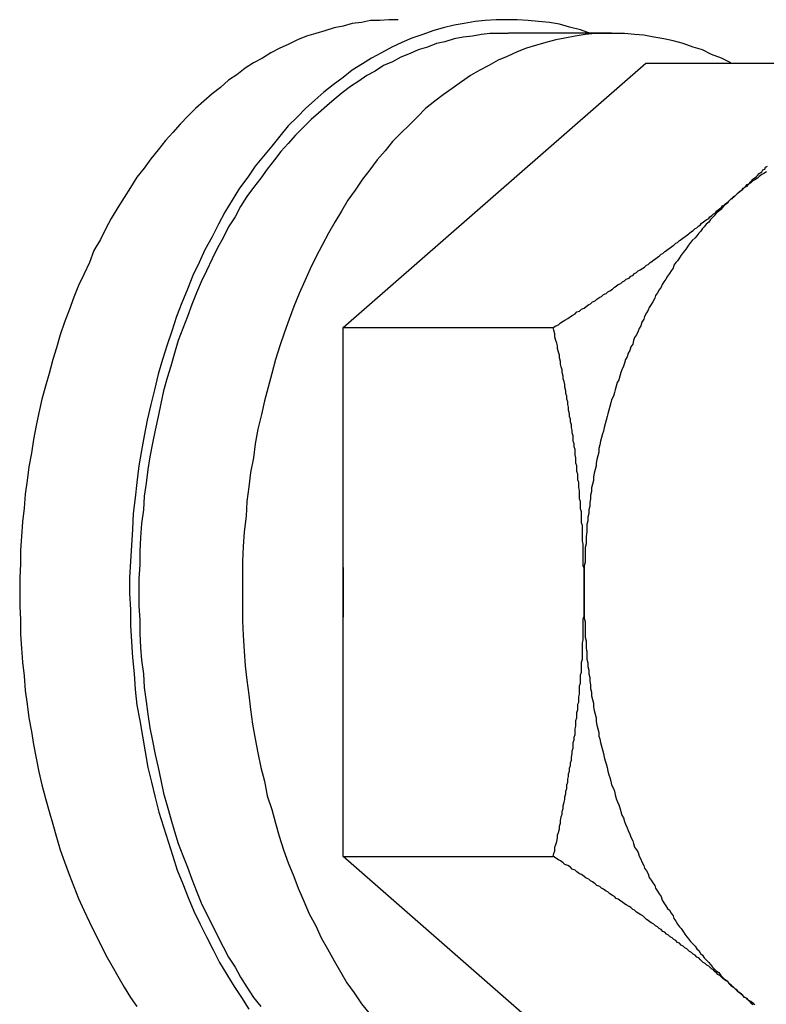
# Model space of a CAD drawing. Extents: x 0 to 420, y 0 to 297.
# Drawn here: x 346 to 347, y 100 to 101 of the extents above; entities that cross this region are included whole.
import ezdxf

# ---------------------------------------------------------------- set-up
doc = ezdxf.new("R2010")
doc.units = 0
doc.layers.get('0').update_dxf_attribs({"linetype": 'CONTINUOUS'})

msp = doc.modelspace()

# ---------------------------------------------------------------- linework, layer by layer
at = {"color": 4, "linetype": 'CONTINUOUS'}
for p, q in [((347.0129, 101.4132), (346.9003, 101.4132)), ((346.7201, 101.0919), (347.0504, 101.3806)), ((347.0504, 101.3806), (347.2796, 101.3806)), ((346.7201, 101.0919), (346.9493, 101.0919)), ((346.7201, 100.5146), (346.7201, 101.0919)), ((346.7201, 100.5146), (346.9493, 100.5146)), ((347.0504, 100.2259), (346.7201, 100.5146))]:
    msp.add_line(p, q, dxfattribs=at)
for points in [[(346.78, 101.428, 0), (346.77, 101.428, 0), (346.76, 101.427, 0), (346.75, 101.427, 0), (346.74, 101.425, 0), (346.73, 101.424, 0), (346.72, 101.421, 0), (346.71, 101.419, 0), (346.7, 101.416, 0), (346.69, 101.413, 0), (346.68, 101.41, 0), (346.67, 101.406, 0), (346.66, 101.401, 0), (346.651, 101.397, 0), (346.641, 101.392, 0), (346.632, 101.386, 0), (346.622, 101.381, 0), (346.613, 101.375, 0), (346.604, 101.368, 0), (346.595, 101.362, 0), (346.586, 101.354, 0), (346.577, 101.347, 0), (346.568, 101.339, 0), (346.559, 101.331, 0), (346.551, 101.323, 0), (346.542, 101.314, 0), (346.534, 101.305, 0), (346.526, 101.296, 0), (346.518, 101.286, 0), (346.51, 101.276, 0), (346.503, 101.266, 0), (346.495, 101.256, 0), (346.488, 101.245, 0), (346.481, 101.234, 0), (346.474, 101.223, 0), (346.467, 101.211, 0), (346.461, 101.2, 0), (346.455, 101.188, 0), (346.448, 101.176, 0), (346.443, 101.163, 0), (346.437, 101.15, 0), (346.431, 101.138, 0), (346.426, 101.125, 0), (346.421, 101.111, 0), (346.416, 101.098, 0), (346.411, 101.084, 0), (346.407, 101.07, 0), (346.403, 101.057, 0), (346.399, 101.042, 0), (346.395, 101.028, 0), (346.391, 101.014, 0), (346.388, 100.999, 0), (346.385, 100.985, 0), (346.382, 100.97, 0), (346.38, 100.955, 0), (346.377, 100.94, 0), (346.375, 100.925, 0), (346.373, 100.91, 0), (346.372, 100.895, 0), (346.37, 100.88, 0), (346.369, 100.864, 0), (346.368, 100.849, 0), (346.368, 100.834, 0), (346.367, 100.819, 0), (346.367, 100.803, 0), (346.367, 100.788, 0), (346.368, 100.773, 0), (346.368, 100.757, 0), (346.369, 100.742, 0), (346.37, 100.727, 0), (346.372, 100.712, 0), (346.373, 100.696, 0), (346.375, 100.681, 0), (346.377, 100.666, 0), (346.38, 100.651, 0), (346.382, 100.637, 0), (346.385, 100.622, 0), (346.388, 100.607, 0), (346.391, 100.593, 0), (346.395, 100.578, 0), (346.399, 100.564, 0), (346.403, 100.55, 0), (346.407, 100.536, 0), (346.411, 100.522, 0), (346.416, 100.509, 0), (346.421, 100.495, 0), (346.426, 100.482, 0), (346.431, 100.469, 0), (346.437, 100.456, 0), (346.443, 100.443, 0), (346.449, 100.431, 0), (346.455, 100.419, 0), (346.461, 100.407, 0), (346.468, 100.395, 0), (346.474, 100.384, 0), (346.481, 100.372, 0), (346.488, 100.361, 0), (346.495, 100.351, 0)], [(346.99, 101.413, 0), (346.979, 101.417, 0), (346.967, 101.42, 0), (346.956, 101.423, 0), (346.945, 101.425, 0), (346.933, 101.426, 0), (346.922, 101.427, 0), (346.91, 101.428, 0), (346.898, 101.428, 0), (346.887, 101.428, 0), (346.875, 101.427, 0), (346.864, 101.426, 0), (346.852, 101.424, 0), (346.841, 101.422, 0), (346.829, 101.419, 0), (346.818, 101.416, 0), (346.807, 101.412, 0), (346.795, 101.408, 0), (346.784, 101.403, 0), (346.773, 101.398, 0), (346.762, 101.392, 0), (346.751, 101.386, 0), (346.741, 101.38, 0), (346.73, 101.373, 0), (346.72, 101.365, 0), (346.709, 101.357, 0), (346.699, 101.349, 0), (346.689, 101.34, 0), (346.679, 101.331, 0), (346.67, 101.322, 0), (346.66, 101.312, 0), (346.651, 101.301, 0), (346.642, 101.29, 0), (346.633, 101.279, 0), (346.624, 101.268, 0), (346.616, 101.256, 0), (346.607, 101.244, 0), (346.599, 101.231, 0), (346.591, 101.218, 0), (346.584, 101.205, 0), (346.577, 101.191, 0), (346.569, 101.177, 0), (346.563, 101.163, 0), (346.556, 101.149, 0), (346.55, 101.134, 0), (346.544, 101.119, 0), (346.538, 101.104, 0), (346.533, 101.088, 0), (346.528, 101.073, 0), (346.523, 101.057, 0), (346.518, 101.041, 0), (346.514, 101.024, 0), (346.51, 101.008, 0), (346.506, 100.991, 0), (346.503, 100.974, 0), (346.5, 100.958, 0), (346.497, 100.941, 0), (346.495, 100.923, 0), (346.493, 100.906, 0), (346.491, 100.889, 0), (346.49, 100.872, 0), (346.489, 100.854, 0), (346.488, 100.837, 0), (346.487, 100.819, 0), (346.487, 100.802, 0), (346.488, 100.784, 0), (346.488, 100.767, 0), (346.489, 100.749, 0), (346.49, 100.732, 0), (346.492, 100.714, 0), (346.493, 100.697, 0), (346.495, 100.68, 0), (346.498, 100.663, 0), (346.501, 100.646, 0), (346.504, 100.629, 0), (346.507, 100.612, 0), (346.511, 100.596, 0), (346.515, 100.579, 0), (346.519, 100.563, 0), (346.524, 100.547, 0), (346.529, 100.531, 0), (346.534, 100.515, 0), (346.539, 100.5, 0), (346.545, 100.485, 0), (346.551, 100.47, 0), (346.557, 100.455, 0), (346.564, 100.441, 0), (346.571, 100.427, 0), (346.578, 100.413, 0), (346.585, 100.399, 0), (346.593, 100.386, 0), (346.601, 100.373, 0), (346.609, 100.361, 0), (346.617, 100.348, 0)], [(346.9, 101.413, 0), (346.89, 101.413, 0), (346.88, 101.413, 0), (346.871, 101.412, 0), (346.861, 101.41, 0), (346.851, 101.409, 0), (346.841, 101.407, 0), (346.831, 101.404, 0), (346.822, 101.402, 0), (346.812, 101.398, 0), (346.802, 101.395, 0), (346.793, 101.391, 0), (346.783, 101.387, 0), (346.774, 101.382, 0), (346.764, 101.378, 0), (346.755, 101.372, 0), (346.746, 101.367, 0), (346.737, 101.361, 0), (346.728, 101.355, 0), (346.719, 101.348, 0), (346.71, 101.341, 0), (346.702, 101.334, 0), (346.693, 101.326, 0), (346.685, 101.319, 0), (346.676, 101.31, 0), (346.668, 101.302, 0), (346.66, 101.293, 0), (346.652, 101.284, 0), (346.645, 101.275, 0), (346.637, 101.265, 0), (346.63, 101.255, 0), (346.622, 101.245, 0), (346.615, 101.235, 0), (346.608, 101.224, 0), (346.602, 101.213, 0), (346.595, 101.202, 0), (346.589, 101.19, 0), (346.583, 101.179, 0), (346.577, 101.167, 0), (346.571, 101.154, 0), (346.565, 101.142, 0), (346.56, 101.13, 0), (346.555, 101.117, 0), (346.55, 101.104, 0), (346.545, 101.091, 0), (346.54, 101.078, 0), (346.536, 101.064, 0), (346.532, 101.05, 0), (346.528, 101.037, 0), (346.524, 101.023, 0), (346.521, 101.009, 0), (346.518, 100.995, 0), (346.515, 100.98, 0), (346.512, 100.966, 0), (346.509, 100.951, 0), (346.507, 100.937, 0), (346.505, 100.922, 0), (346.503, 100.908, 0), (346.502, 100.893, 0), (346.5, 100.878, 0), (346.499, 100.863, 0), (346.498, 100.848, 0), (346.498, 100.833, 0), (346.497, 100.818, 0), (346.497, 100.803, 0), (346.497, 100.788, 0), (346.498, 100.773, 0), (346.498, 100.758, 0), (346.499, 100.743, 0), (346.5, 100.729, 0), (346.502, 100.714, 0), (346.503, 100.699, 0), (346.505, 100.684, 0), (346.507, 100.67, 0), (346.509, 100.655, 0), (346.512, 100.641, 0), (346.515, 100.626, 0), (346.518, 100.612, 0), (346.521, 100.598, 0), (346.524, 100.584, 0), (346.528, 100.57, 0), (346.532, 100.556, 0), (346.536, 100.542, 0), (346.54, 100.529, 0), (346.545, 100.516, 0), (346.55, 100.503, 0), (346.555, 100.49, 0), (346.56, 100.477, 0), (346.565, 100.464, 0), (346.571, 100.452, 0), (346.577, 100.44, 0), (346.583, 100.428, 0), (346.589, 100.416, 0), (346.595, 100.405, 0), (346.602, 100.394, 0), (346.608, 100.383, 0), (346.615, 100.372, 0), (346.622, 100.361, 0), (346.63, 100.351, 0)], [(347.143, 101.381, 0), (347.133, 101.386, 0), (347.122, 101.39, 0), (347.112, 101.395, 0), (347.102, 101.398, 0), (347.091, 101.402, 0), (347.08, 101.405, 0), (347.07, 101.407, 0), (347.059, 101.409, 0), (347.048, 101.411, 0), (347.038, 101.412, 0), (347.027, 101.413, 0), (347.016, 101.413, 0), (347.005, 101.413, 0), (346.995, 101.413, 0), (346.984, 101.412, 0), (346.973, 101.41, 0), (346.962, 101.408, 0), (346.952, 101.406, 0), (346.941, 101.403, 0), (346.93, 101.4, 0), (346.92, 101.397, 0), (346.91, 101.393, 0), (346.899, 101.388, 0), (346.889, 101.384, 0), (346.879, 101.378, 0), (346.869, 101.373, 0), (346.859, 101.367, 0), (346.849, 101.36, 0), (346.839, 101.353, 0), (346.829, 101.346, 0), (346.82, 101.339, 0), (346.81, 101.331, 0), (346.801, 101.322, 0), (346.792, 101.313, 0), (346.783, 101.304, 0), (346.774, 101.295, 0), (346.766, 101.285, 0), (346.757, 101.275, 0), (346.749, 101.264, 0), (346.741, 101.254, 0), (346.733, 101.242, 0), (346.725, 101.231, 0), (346.718, 101.219, 0), (346.711, 101.207, 0), (346.704, 101.195, 0), (346.697, 101.182, 0), (346.69, 101.169, 0), (346.684, 101.156, 0), (346.678, 101.143, 0), (346.672, 101.129, 0), (346.666, 101.115, 0), (346.661, 101.101, 0), (346.656, 101.087, 0), (346.651, 101.072, 0), (346.646, 101.057, 0), (346.642, 101.042, 0), (346.638, 101.027, 0), (346.634, 101.012, 0), (346.631, 100.997, 0), (346.627, 100.981, 0), (346.624, 100.965, 0), (346.622, 100.95, 0), (346.619, 100.934, 0), (346.617, 100.918, 0), (346.615, 100.902, 0), (346.614, 100.886, 0), (346.612, 100.869, 0), (346.611, 100.853, 0), (346.61, 100.837, 0), (346.61, 100.821, 0), (346.61, 100.804, 0), (346.61, 100.788, 0), (346.61, 100.772, 0), (346.611, 100.756, 0), (346.612, 100.739, 0), (346.613, 100.723, 0), (346.615, 100.707, 0), (346.617, 100.691, 0), (346.619, 100.675, 0), (346.621, 100.659, 0), (346.624, 100.643, 0), (346.627, 100.628, 0), (346.63, 100.612, 0), (346.634, 100.597, 0), (346.637, 100.581, 0), (346.642, 100.566, 0), (346.646, 100.551, 0), (346.65, 100.537, 0), (346.655, 100.522, 0), (346.66, 100.508, 0), (346.666, 100.493, 0), (346.671, 100.48, 0), (346.677, 100.466, 0), (346.683, 100.452, 0), (346.69, 100.439, 0), (346.696, 100.426, 0), (346.703, 100.414, 0), (346.71, 100.401, 0), (346.717, 100.389, 0), (346.724, 100.377, 0), (346.732, 100.366, 0), (346.74, 100.354, 0), (346.748, 100.344, 0)], [(347.182, 101.262, 0), (347.179, 101.26, 0), (347.177, 101.259, 0), (347.174, 101.257, 0), (347.172, 101.255, 0), (347.169, 101.253, 0), (347.167, 101.252, 0), (347.165, 101.25, 0), (347.162, 101.248, 0), (347.16, 101.246, 0), (347.157, 101.244, 0), (347.155, 101.242, 0), (347.153, 101.24, 0), (347.15, 101.238, 0), (347.148, 101.236, 0)], [(347.148, 101.236, 0), (347.146, 101.234, 0), (347.143, 101.232, 0), (347.141, 101.23, 0), (347.139, 101.228, 0), (347.136, 101.226, 0), (347.134, 101.223, 0), (347.132, 101.221, 0), (347.13, 101.219, 0), (347.127, 101.217, 0), (347.125, 101.214, 0), (347.123, 101.212, 0), (347.121, 101.21, 0), (347.119, 101.207, 0), (347.116, 101.205, 0), (347.114, 101.202, 0), (347.112, 101.2, 0), (347.11, 101.197, 0), (347.108, 101.195, 0), (347.106, 101.192, 0), (347.104, 101.19, 0), (347.101, 101.187, 0), (347.099, 101.185, 0), (347.097, 101.182, 0), (347.095, 101.179, 0), (347.093, 101.176, 0), (347.091, 101.174, 0), (347.089, 101.171, 0), (347.087, 101.168, 0), (347.085, 101.165, 0), (347.083, 101.163, 0), (347.081, 101.16, 0), (347.08, 101.157, 0), (347.078, 101.154, 0), (347.076, 101.151, 0), (347.074, 101.148, 0), (347.072, 101.145, 0), (347.07, 101.142, 0), (347.068, 101.139, 0), (347.067, 101.136, 0), (347.065, 101.133, 0), (347.063, 101.13, 0), (347.061, 101.127, 0), (347.06, 101.124, 0), (347.058, 101.12, 0), (347.056, 101.117, 0), (347.054, 101.114, 0), (347.053, 101.111, 0), (347.051, 101.108, 0), (347.049, 101.104, 0), (347.048, 101.101, 0), (347.046, 101.098, 0), (347.045, 101.094, 0), (347.043, 101.091, 0), (347.042, 101.088, 0), (347.04, 101.084, 0), (347.038, 101.081, 0), (347.037, 101.078, 0), (347.036, 101.074, 0), (347.034, 101.071, 0), (347.033, 101.067, 0), (347.031, 101.064, 0), (347.03, 101.06, 0), (347.028, 101.057, 0), (347.027, 101.053, 0), (347.026, 101.05, 0), (347.024, 101.046, 0), (347.023, 101.043, 0), (347.022, 101.039, 0), (347.021, 101.035, 0), (347.019, 101.032, 0), (347.018, 101.028, 0), (347.017, 101.024, 0), (347.016, 101.021, 0), (347.015, 101.017, 0), (347.013, 101.013, 0), (347.012, 101.01, 0), (347.011, 101.006, 0), (347.01, 101.002, 0), (347.009, 100.998, 0), (347.008, 100.995, 0), (347.007, 100.991, 0), (347.006, 100.987, 0), (347.005, 100.983, 0), (347.004, 100.979, 0), (347.003, 100.976, 0), (347.002, 100.972, 0), (347.001, 100.968, 0), (347, 100.964, 0), (346.999, 100.96, 0), (346.999, 100.956, 0), (346.998, 100.952, 0), (346.997, 100.948, 0), (346.996, 100.944, 0), (346.996, 100.941, 0), (346.995, 100.937, 0), (346.994, 100.933, 0), (346.993, 100.929, 0), (346.993, 100.925, 0), (346.992, 100.921, 0), (346.991, 100.917, 0), (346.991, 100.913, 0), (346.99, 100.909, 0), (346.99, 100.905, 0), (346.989, 100.901, 0), (346.989, 100.897, 0), (346.988, 100.893, 0), (346.988, 100.889, 0), (346.987, 100.885, 0), (346.987, 100.881, 0), (346.986, 100.877, 0), (346.986, 100.873, 0), (346.986, 100.869, 0), (346.985, 100.864, 0), (346.985, 100.86, 0), (346.985, 100.856, 0), (346.984, 100.852, 0), (346.984, 100.848, 0), (346.984, 100.844, 0), (346.984, 100.84, 0), (346.984, 100.836, 0), (346.983, 100.832, 0), (346.983, 100.828, 0), (346.983, 100.824, 0), (346.983, 100.82, 0), (346.983, 100.816, 0), (346.983, 100.811, 0), (346.983, 100.807, 0), (346.983, 100.803, 0)], [(346.72, 100.83, 0), (346.72, 100.83, 0), (346.72, 100.829, 0), (346.72, 100.829, 0), (346.72, 100.829, 0), (346.72, 100.828, 0), (346.72, 100.828, 0), (346.72, 100.827, 0), (346.72, 100.827, 0), (346.72, 100.826, 0), (346.72, 100.826, 0), (346.72, 100.826, 0), (346.72, 100.825, 0), (346.72, 100.825, 0), (346.72, 100.824, 0), (346.72, 100.824, 0), (346.72, 100.823, 0), (346.72, 100.823, 0), (346.72, 100.823, 0), (346.72, 100.822, 0), (346.72, 100.822, 0), (346.72, 100.821, 0), (346.72, 100.821, 0), (346.72, 100.821, 0), (346.72, 100.82, 0), (346.72, 100.82, 0), (346.72, 100.819, 0), (346.72, 100.819, 0), (346.72, 100.818, 0), (346.72, 100.818, 0), (346.72, 100.818, 0), (346.72, 100.817, 0), (346.72, 100.817, 0), (346.72, 100.816, 0), (346.72, 100.816, 0), (346.72, 100.815, 0), (346.72, 100.815, 0), (346.72, 100.815, 0), (346.72, 100.814, 0), (346.72, 100.814, 0), (346.72, 100.813, 0), (346.72, 100.813, 0), (346.72, 100.813, 0), (346.72, 100.812, 0), (346.72, 100.812, 0), (346.72, 100.811, 0), (346.72, 100.811, 0), (346.72, 100.81, 0), (346.72, 100.81, 0), (346.72, 100.81, 0), (346.72, 100.809, 0), (346.72, 100.809, 0), (346.72, 100.808, 0), (346.72, 100.808, 0), (346.72, 100.807, 0), (346.72, 100.807, 0), (346.72, 100.807, 0), (346.72, 100.806, 0), (346.72, 100.806, 0), (346.72, 100.805, 0), (346.72, 100.805, 0), (346.72, 100.805, 0), (346.72, 100.804, 0), (346.72, 100.804, 0), (346.72, 100.803, 0), (346.72, 100.803, 0), (346.72, 100.802, 0), (346.72, 100.802, 0), (346.72, 100.802, 0), (346.72, 100.801, 0), (346.72, 100.801, 0), (346.72, 100.8, 0), (346.72, 100.8, 0), (346.72, 100.799, 0), (346.72, 100.799, 0), (346.72, 100.799, 0), (346.72, 100.798, 0), (346.72, 100.798, 0), (346.72, 100.797, 0), (346.72, 100.797, 0), (346.72, 100.796, 0), (346.72, 100.796, 0), (346.72, 100.796, 0), (346.72, 100.795, 0), (346.72, 100.795, 0), (346.72, 100.794, 0), (346.72, 100.794, 0), (346.72, 100.794, 0), (346.72, 100.793, 0), (346.72, 100.793, 0), (346.72, 100.792, 0), (346.72, 100.792, 0), (346.72, 100.791, 0), (346.72, 100.791, 0), (346.72, 100.791, 0), (346.72, 100.79, 0), (346.72, 100.79, 0), (346.72, 100.789, 0), (346.72, 100.789, 0), (346.72, 100.788, 0), (346.72, 100.788, 0), (346.72, 100.788, 0), (346.72, 100.787, 0), (346.72, 100.787, 0), (346.72, 100.786, 0), (346.72, 100.786, 0), (346.72, 100.786, 0), (346.72, 100.785, 0), (346.72, 100.785, 0), (346.72, 100.784, 0), (346.72, 100.784, 0), (346.72, 100.783, 0), (346.72, 100.783, 0), (346.72, 100.783, 0), (346.72, 100.782, 0), (346.72, 100.782, 0), (346.72, 100.781, 0), (346.72, 100.781, 0), (346.72, 100.78, 0), (346.72, 100.78, 0), (346.72, 100.78, 0), (346.72, 100.779, 0), (346.72, 100.779, 0), (346.72, 100.778, 0), (346.72, 100.778, 0), (346.72, 100.778, 0), (346.72, 100.777, 0), (346.72, 100.777, 0), (346.72, 100.776, 0)], [(346.983, 100.803, 0), (346.983, 100.799, 0), (346.983, 100.795, 0), (346.983, 100.791, 0), (346.983, 100.787, 0), (346.983, 100.783, 0), (346.983, 100.779, 0), (346.983, 100.775, 0), (346.984, 100.771, 0), (346.984, 100.766, 0), (346.984, 100.762, 0), (346.984, 100.758, 0), (346.984, 100.754, 0), (346.985, 100.75, 0), (346.985, 100.746, 0), (346.985, 100.742, 0), (346.986, 100.738, 0), (346.986, 100.734, 0), (346.986, 100.73, 0), (346.987, 100.726, 0), (346.987, 100.722, 0), (346.988, 100.718, 0), (346.988, 100.714, 0), (346.989, 100.71, 0), (346.989, 100.706, 0), (346.99, 100.702, 0), (346.99, 100.698, 0), (346.991, 100.694, 0), (346.991, 100.69, 0), (346.992, 100.686, 0), (346.993, 100.682, 0), (346.993, 100.678, 0), (346.994, 100.674, 0), (346.995, 100.67, 0), (346.996, 100.666, 0), (346.996, 100.662, 0), (346.997, 100.658, 0), (346.998, 100.654, 0), (346.999, 100.65, 0), (346.999, 100.646, 0), (347, 100.643, 0), (347.001, 100.639, 0), (347.002, 100.635, 0), (347.003, 100.631, 0), (347.004, 100.627, 0), (347.005, 100.623, 0), (347.006, 100.619, 0), (347.007, 100.616, 0), (347.008, 100.612, 0), (347.009, 100.608, 0), (347.01, 100.604, 0), (347.011, 100.601, 0), (347.012, 100.597, 0), (347.013, 100.593, 0), (347.015, 100.589, 0), (347.016, 100.586, 0), (347.017, 100.582, 0), (347.018, 100.578, 0), (347.019, 100.575, 0), (347.021, 100.571, 0), (347.022, 100.568, 0), (347.023, 100.564, 0), (347.024, 100.56, 0), (347.026, 100.557, 0), (347.027, 100.553, 0), (347.028, 100.55, 0), (347.03, 100.546, 0), (347.031, 100.543, 0), (347.033, 100.539, 0), (347.034, 100.536, 0), (347.036, 100.532, 0), (347.037, 100.529, 0), (347.038, 100.525, 0), (347.04, 100.522, 0), (347.042, 100.519, 0), (347.043, 100.515, 0), (347.045, 100.512, 0), (347.046, 100.509, 0), (347.048, 100.505, 0), (347.049, 100.502, 0), (347.051, 100.499, 0), (347.053, 100.496, 0), (347.054, 100.492, 0), (347.056, 100.489, 0), (347.058, 100.486, 0), (347.06, 100.483, 0), (347.061, 100.48, 0), (347.063, 100.477, 0), (347.065, 100.474, 0), (347.067, 100.471, 0), (347.068, 100.467, 0), (347.07, 100.464, 0), (347.072, 100.461, 0), (347.074, 100.458, 0), (347.076, 100.456, 0), (347.078, 100.453, 0), (347.08, 100.45, 0), (347.081, 100.447, 0), (347.083, 100.444, 0), (347.085, 100.441, 0), (347.087, 100.438, 0), (347.089, 100.436, 0), (347.091, 100.433, 0), (347.093, 100.43, 0), (347.095, 100.427, 0), (347.097, 100.425, 0), (347.099, 100.422, 0), (347.102, 100.419, 0), (347.104, 100.417, 0), (347.106, 100.414, 0), (347.108, 100.412, 0), (347.11, 100.409, 0), (347.112, 100.407, 0), (347.114, 100.404, 0), (347.116, 100.402, 0), (347.119, 100.399, 0), (347.121, 100.397, 0), (347.123, 100.394, 0), (347.125, 100.392, 0), (347.127, 100.39, 0), (347.13, 100.388, 0), (347.132, 100.385, 0), (347.134, 100.383, 0), (347.136, 100.381, 0), (347.139, 100.379, 0), (347.141, 100.376, 0), (347.143, 100.374, 0), (347.146, 100.372, 0), (347.148, 100.37, 0)], [(347.148, 100.37, 0), (347.15, 100.368, 0), (347.153, 100.366, 0), (347.155, 100.364, 0), (347.157, 100.362, 0), (347.16, 100.36, 0), (347.162, 100.358, 0), (347.165, 100.357, 0), (347.167, 100.355, 0), (347.169, 100.353, 0)]]:
    msp.add_polyline3d(points, dxfattribs=at)
at = {"color": 4}
for points in [[(347.148, 101.236, 0), (347.15, 101.238, 0), (347.151, 101.239, 0), (347.153, 101.241, 0), (347.155, 101.242, 0), (347.156, 101.244, 0), (347.158, 101.245, 0), (347.159, 101.246, 0), (347.161, 101.248, 0), (347.163, 101.249, 0), (347.164, 101.251, 0), (347.166, 101.252, 0), (347.167, 101.254, 0), (347.169, 101.255, 0), (347.171, 101.257, 0), (347.172, 101.258, 0), (347.174, 101.26, 0), (347.175, 101.261, 0), (347.177, 101.262, 0), (347.178, 101.264, 0), (347.18, 101.265, 0), (347.181, 101.267, 0), (347.183, 101.268, 0)], [(346.949, 101.092, 0), (346.952, 101.094, 0), (346.955, 101.095, 0), (346.957, 101.097, 0), (346.96, 101.099, 0), (346.962, 101.1, 0), (346.965, 101.102, 0), (346.968, 101.104, 0), (346.97, 101.105, 0), (346.973, 101.107, 0), (346.975, 101.109, 0), (346.978, 101.11, 0), (346.98, 101.112, 0), (346.983, 101.113, 0), (346.985, 101.115, 0), (346.988, 101.117, 0), (346.99, 101.118, 0), (346.992, 101.12, 0), (346.995, 101.121, 0), (346.997, 101.123, 0), (347, 101.125, 0), (347.002, 101.126, 0), (347.004, 101.128, 0), (347.007, 101.129, 0), (347.009, 101.131, 0), (347.011, 101.132, 0), (347.014, 101.134, 0), (347.016, 101.136, 0), (347.018, 101.137, 0), (347.02, 101.139, 0), (347.023, 101.14, 0), (347.025, 101.142, 0), (347.027, 101.143, 0), (347.029, 101.145, 0), (347.032, 101.146, 0), (347.034, 101.148, 0), (347.036, 101.149, 0), (347.038, 101.151, 0), (347.04, 101.152, 0), (347.042, 101.154, 0), (347.044, 101.155, 0), (347.047, 101.157, 0), (347.049, 101.158, 0), (347.051, 101.16, 0), (347.053, 101.161, 0), (347.055, 101.163, 0), (347.057, 101.164, 0), (347.059, 101.166, 0), (347.061, 101.167, 0), (347.063, 101.169, 0), (347.065, 101.17, 0), (347.067, 101.172, 0), (347.069, 101.173, 0), (347.071, 101.175, 0), (347.073, 101.176, 0), (347.075, 101.178, 0), (347.077, 101.179, 0), (347.079, 101.181, 0), (347.081, 101.182, 0), (347.083, 101.184, 0), (347.085, 101.185, 0), (347.087, 101.187, 0), (347.089, 101.188, 0), (347.091, 101.19, 0), (347.093, 101.191, 0), (347.095, 101.193, 0), (347.097, 101.194, 0), (347.098, 101.195, 0), (347.1, 101.197, 0), (347.102, 101.198, 0), (347.104, 101.2, 0), (347.106, 101.201, 0), (347.108, 101.203, 0), (347.11, 101.204, 0), (347.111, 101.206, 0), (347.113, 101.207, 0), (347.115, 101.209, 0), (347.117, 101.21, 0), (347.119, 101.211, 0), (347.12, 101.213, 0), (347.122, 101.214, 0), (347.124, 101.216, 0), (347.126, 101.217, 0), (347.127, 101.219, 0), (347.129, 101.22, 0), (347.131, 101.222, 0), (347.133, 101.223, 0), (347.134, 101.225, 0), (347.136, 101.226, 0), (347.138, 101.227, 0), (347.14, 101.229, 0), (347.141, 101.23, 0), (347.143, 101.232, 0), (347.145, 101.233, 0), (347.146, 101.235, 0), (347.148, 101.236, 0)], [(346.983, 100.803, 0), (346.983, 100.806, 0), (346.983, 100.809, 0), (346.983, 100.812, 0), (346.983, 100.815, 0), (346.983, 100.818, 0), (346.983, 100.821, 0), (346.983, 100.824, 0), (346.983, 100.827, 0), (346.983, 100.83, 0), (346.982, 100.832, 0), (346.982, 100.835, 0), (346.982, 100.838, 0), (346.982, 100.841, 0), (346.982, 100.844, 0), (346.982, 100.847, 0), (346.982, 100.85, 0), (346.982, 100.853, 0), (346.982, 100.856, 0), (346.981, 100.859, 0), (346.981, 100.862, 0), (346.981, 100.864, 0), (346.981, 100.867, 0), (346.981, 100.87, 0), (346.981, 100.873, 0), (346.981, 100.876, 0), (346.98, 100.879, 0), (346.98, 100.882, 0), (346.98, 100.885, 0), (346.98, 100.888, 0), (346.98, 100.891, 0), (346.979, 100.894, 0), (346.979, 100.897, 0), (346.979, 100.899, 0), (346.979, 100.902, 0), (346.978, 100.905, 0), (346.978, 100.908, 0), (346.978, 100.911, 0), (346.978, 100.914, 0), (346.977, 100.917, 0), (346.977, 100.92, 0), (346.977, 100.923, 0), (346.976, 100.926, 0), (346.976, 100.929, 0), (346.976, 100.932, 0), (346.975, 100.935, 0), (346.975, 100.938, 0), (346.975, 100.941, 0), (346.974, 100.944, 0), (346.974, 100.947, 0), (346.974, 100.95, 0), (346.973, 100.953, 0), (346.973, 100.956, 0), (346.973, 100.959, 0), (346.972, 100.962, 0), (346.972, 100.965, 0), (346.971, 100.968, 0), (346.971, 100.971, 0), (346.971, 100.974, 0), (346.97, 100.977, 0), (346.97, 100.98, 0), (346.969, 100.983, 0), (346.969, 100.986, 0), (346.968, 100.989, 0), (346.968, 100.992, 0), (346.967, 100.995, 0), (346.967, 100.998, 0), (346.966, 101.002, 0), (346.966, 101.005, 0), (346.965, 101.008, 0), (346.965, 101.011, 0), (346.964, 101.014, 0), (346.964, 101.017, 0), (346.963, 101.02, 0), (346.963, 101.023, 0), (346.962, 101.027, 0), (346.962, 101.03, 0), (346.961, 101.033, 0), (346.96, 101.036, 0), (346.96, 101.039, 0), (346.959, 101.043, 0), (346.959, 101.046, 0), (346.958, 101.049, 0), (346.957, 101.052, 0), (346.957, 101.055, 0), (346.956, 101.059, 0), (346.956, 101.062, 0), (346.955, 101.065, 0), (346.954, 101.069, 0), (346.954, 101.072, 0), (346.953, 101.075, 0), (346.952, 101.078, 0), (346.951, 101.082, 0), (346.951, 101.085, 0), (346.95, 101.089, 0), (346.949, 101.092, 0)], [(346.949, 100.515, 0), (346.95, 100.518, 0), (346.951, 100.521, 0), (346.951, 100.525, 0), (346.952, 100.528, 0), (346.953, 100.531, 0), (346.954, 100.535, 0), (346.954, 100.538, 0), (346.955, 100.541, 0), (346.956, 100.545, 0), (346.956, 100.548, 0), (346.957, 100.551, 0), (346.957, 100.554, 0), (346.958, 100.558, 0), (346.959, 100.561, 0), (346.959, 100.564, 0), (346.96, 100.567, 0), (346.96, 100.57, 0), (346.961, 100.574, 0), (346.962, 100.577, 0), (346.962, 100.58, 0), (346.963, 100.583, 0), (346.963, 100.586, 0), (346.964, 100.589, 0), (346.964, 100.593, 0), (346.965, 100.596, 0), (346.965, 100.599, 0), (346.966, 100.602, 0), (346.966, 100.605, 0), (346.967, 100.608, 0), (346.967, 100.611, 0), (346.968, 100.614, 0), (346.968, 100.617, 0), (346.969, 100.62, 0), (346.969, 100.623, 0), (346.97, 100.627, 0), (346.97, 100.63, 0), (346.971, 100.633, 0), (346.971, 100.636, 0), (346.971, 100.639, 0), (346.972, 100.642, 0), (346.972, 100.645, 0), (346.973, 100.648, 0), (346.973, 100.651, 0), (346.973, 100.654, 0), (346.974, 100.657, 0), (346.974, 100.66, 0), (346.974, 100.663, 0), (346.975, 100.666, 0), (346.975, 100.669, 0), (346.975, 100.672, 0), (346.976, 100.675, 0), (346.976, 100.678, 0), (346.976, 100.681, 0), (346.977, 100.683, 0), (346.977, 100.686, 0), (346.977, 100.689, 0), (346.978, 100.692, 0), (346.978, 100.695, 0), (346.978, 100.698, 0), (346.978, 100.701, 0), (346.979, 100.704, 0), (346.979, 100.707, 0), (346.979, 100.71, 0), (346.979, 100.713, 0), (346.98, 100.716, 0), (346.98, 100.719, 0), (346.98, 100.722, 0), (346.98, 100.725, 0), (346.98, 100.727, 0), (346.981, 100.73, 0), (346.981, 100.733, 0), (346.981, 100.736, 0), (346.981, 100.739, 0), (346.981, 100.742, 0), (346.981, 100.745, 0), (346.981, 100.748, 0), (346.982, 100.751, 0), (346.982, 100.754, 0), (346.982, 100.757, 0), (346.982, 100.76, 0), (346.982, 100.762, 0), (346.982, 100.765, 0), (346.982, 100.768, 0), (346.982, 100.771, 0), (346.982, 100.774, 0), (346.983, 100.777, 0), (346.983, 100.78, 0), (346.983, 100.783, 0), (346.983, 100.786, 0), (346.983, 100.789, 0), (346.983, 100.792, 0), (346.983, 100.794, 0), (346.983, 100.797, 0), (346.983, 100.8, 0), (346.983, 100.803, 0)], [(347.148, 100.37, 0), (347.146, 100.372, 0), (347.145, 100.373, 0), (347.143, 100.375, 0), (347.141, 100.376, 0), (347.14, 100.378, 0), (347.138, 100.379, 0), (347.136, 100.38, 0), (347.134, 100.382, 0), (347.133, 100.383, 0), (347.131, 100.385, 0), (347.129, 100.386, 0), (347.127, 100.388, 0), (347.126, 100.389, 0), (347.124, 100.391, 0), (347.122, 100.392, 0), (347.12, 100.394, 0), (347.119, 100.395, 0), (347.117, 100.396, 0), (347.115, 100.398, 0), (347.113, 100.399, 0), (347.111, 100.401, 0), (347.11, 100.402, 0), (347.108, 100.404, 0), (347.106, 100.405, 0), (347.104, 100.407, 0), (347.102, 100.408, 0), (347.1, 100.41, 0), (347.098, 100.411, 0), (347.097, 100.412, 0), (347.095, 100.414, 0), (347.093, 100.415, 0), (347.091, 100.417, 0), (347.089, 100.418, 0), (347.087, 100.42, 0), (347.085, 100.421, 0), (347.083, 100.423, 0), (347.081, 100.424, 0), (347.079, 100.426, 0), (347.077, 100.427, 0), (347.075, 100.429, 0), (347.073, 100.43, 0), (347.071, 100.432, 0), (347.069, 100.433, 0), (347.067, 100.435, 0), (347.065, 100.436, 0), (347.063, 100.438, 0), (347.061, 100.439, 0), (347.059, 100.441, 0), (347.057, 100.442, 0), (347.055, 100.443, 0), (347.053, 100.445, 0), (347.051, 100.446, 0), (347.049, 100.448, 0), (347.047, 100.45, 0), (347.045, 100.451, 0), (347.042, 100.453, 0), (347.04, 100.454, 0), (347.038, 100.456, 0), (347.036, 100.457, 0), (347.034, 100.459, 0), (347.032, 100.46, 0), (347.029, 100.462, 0), (347.027, 100.463, 0), (347.025, 100.465, 0), (347.023, 100.466, 0), (347.02, 100.468, 0), (347.018, 100.469, 0), (347.016, 100.471, 0), (347.014, 100.472, 0), (347.011, 100.474, 0), (347.009, 100.476, 0), (347.007, 100.477, 0), (347.004, 100.479, 0), (347.002, 100.48, 0), (347, 100.482, 0), (346.997, 100.483, 0), (346.995, 100.485, 0), (346.992, 100.487, 0), (346.99, 100.488, 0), (346.988, 100.49, 0), (346.985, 100.491, 0), (346.983, 100.493, 0), (346.98, 100.495, 0), (346.978, 100.496, 0), (346.975, 100.498, 0), (346.973, 100.5, 0), (346.97, 100.501, 0), (346.968, 100.503, 0), (346.965, 100.505, 0), (346.962, 100.506, 0), (346.96, 100.508, 0), (346.957, 100.51, 0), (346.955, 100.511, 0), (346.952, 100.513, 0), (346.949, 100.515, 0)], [(347.167, 100.353, 0), (347.166, 100.354, 0), (347.164, 100.356, 0), (347.163, 100.357, 0), (347.161, 100.359, 0), (347.16, 100.36, 0), (347.158, 100.361, 0), (347.156, 100.363, 0), (347.155, 100.364, 0), (347.153, 100.366, 0), (347.151, 100.367, 0), (347.15, 100.369, 0), (347.148, 100.37, 0)]]:
    msp.add_polyline3d(points, dxfattribs=at)

doc.saveas('drawing.dxf')
